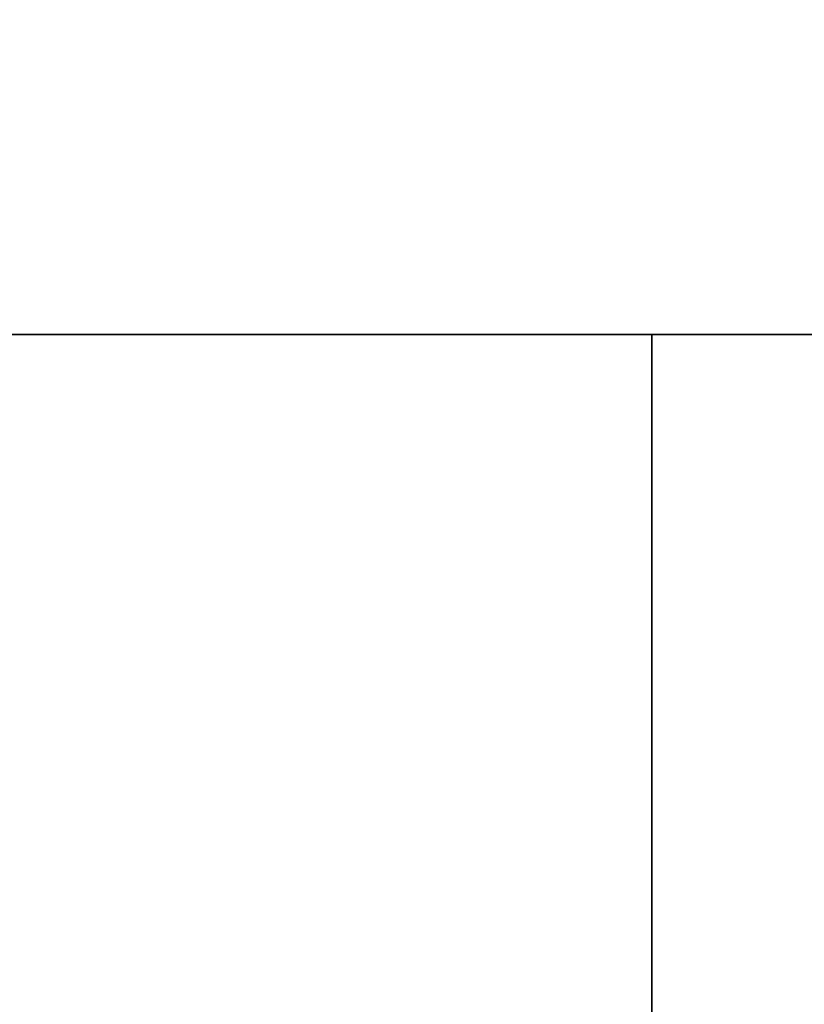
# Model space of a CAD drawing. Units: millimetres. Extents: x -1 to 851, y 0 to 30.
# Drawn here: x 496 to 502, y 15 to 22 of the extents above; entities that cross this region are included whole.
import ezdxf

# ---------------------------------------------------------------- set-up
doc = ezdxf.new("R2010")
doc.units = ezdxf.units.MM
doc.header["$MEASUREMENT"] = 0
doc.layers.add('Obudowa', color=7, linetype='Continuous')

msp = doc.modelspace()

# ---------------------------------------------------------------- linework, layer by layer
at = {"layer": 'Obudowa'}
for points in [[(451.5128, 30, 31), (504.5384, 30, 31), (504.5384, 4, 31), (451.5128, 4, 31)], [(504.5384, 30, -31), (451.5128, 30, -31), (451.5128, 4, -31), (504.5384, 4, -31)], [(490.0417, 30, -190.526), (504.7652, 30, -187.9969), (504.7652, 4, -187.9969), (490.0417, 4, -190.526)], [(504.9501, 30, 187.9617), (490.1842, 30, 190.504), (490.1842, 4, 190.504), (504.9501, 4, 187.9617)], [(523.125, 20, -237.6562), (523.125, 20, -255.9375), (474.0625, 20, -255.9375), (474.0625, 20, -237.6562)], [(523.125, 20, -255.9375), (523.125, 20, -274.2188), (474.0625, 20, -274.2188), (474.0625, 20, -255.9375)], [(474.0625, 20, -237.6562), (486.5285, 20, -226.3912), (523.125, 20, -237.6562)], [(523.125, 20, -274.2188), (494.7724, 20, -287.8406), (474.0625, 20, -274.2188)], [(523.125, 20, 274.2188), (523.125, 20, 255.9375), (474.0625, 20, 255.9375), (474.0625, 20, 274.2188)], [(523.125, 20, 255.9375), (523.125, 20, 237.6562), (474.0625, 20, 237.6562), (474.0625, 20, 255.9375)], [(474.0625, 20, 274.2188), (494.7724, 20, 287.8406), (523.125, 20, 274.2188)], [(523.125, 20, 237.6562), (486.5285, 20, 226.3912), (474.0625, 20, 237.6562)], [(501.2171, 20, 286.9353), (482.8206, 20, 289.3047), (482.8206, 4, 289.3047), (501.2171, 4, 286.9353)], [(483.3011, 20, -289.2512), (502.746, 20, -286.7086), (502.746, 4, -286.7086), (483.3011, 4, -289.2512)], [(516.7834, 20, -221.3061), (523.125, 20, -237.6562), (486.5285, 20, -226.3912)], [(486.5285, 20, 226.3912), (523.125, 20, 237.6562), (516.7834, 20, 221.3061)], [(503.1072, 20, -223.8604), (487.6778, 20, -226.2355), (487.6778, 4, -226.2355), (503.1072, 4, -223.8604)], [(488.0996, 20, 226.1777), (504.3057, 20, 223.6535), (504.3057, 4, 223.6535), (488.0996, 4, 226.1777)], [(494.7724, 20, -287.8406), (523.125, 20, -274.2188), (529.081, 20, -282.0743)], [(529.081, 20, 282.0743), (523.125, 20, 274.2188), (494.7724, 20, 287.8406)], [(520.5173, 20, 283.7333), (501.2171, 20, 286.9353), (501.2171, 4, 286.9353), (520.5173, 4, 283.7333)]]:
    msp.add_3dface(points, dxfattribs=at)

doc.saveas('drawing.dxf')
